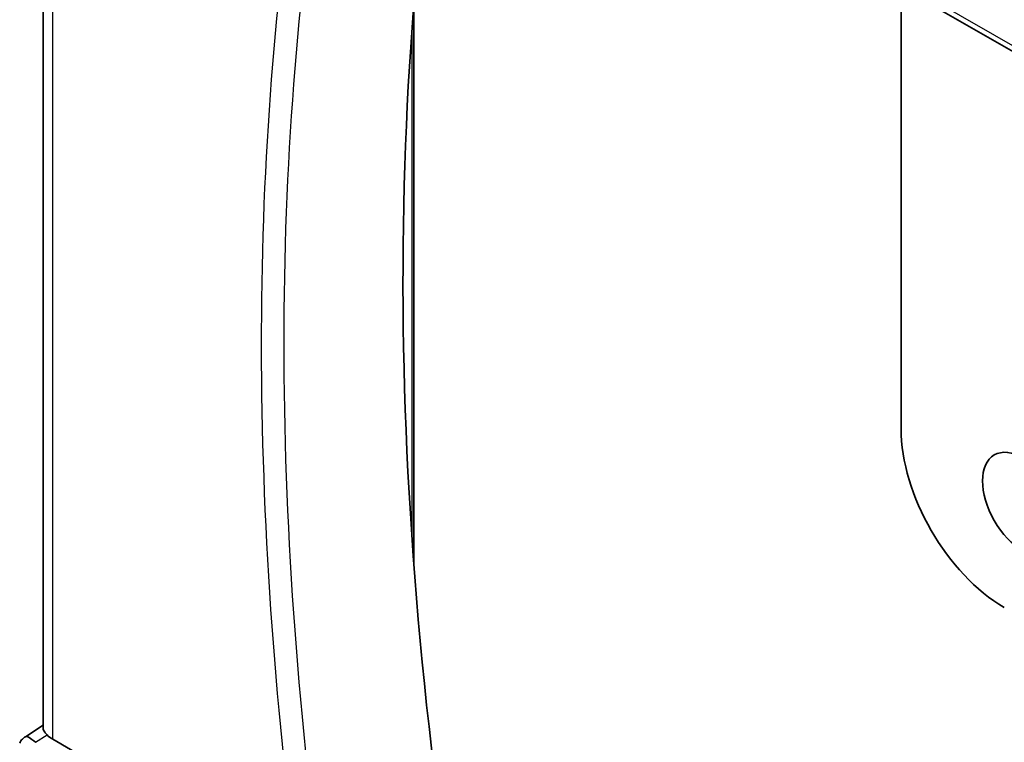
# Model space of a CAD drawing. Units: millimetres. Extents: x 22 to 3385, y 12 to 574.
# Drawn here: x 317 to 347, y 187 to 210 of the extents above; entities that cross this region are included whole.
import ezdxf

# ---------------------------------------------------------------- set-up
doc = ezdxf.new("R2010")
doc.units = ezdxf.units.MM
doc.header["$LTSCALE"] = 1.5
doc.layers.add('Visible (ISO)', color=7, linetype='Continuous', lineweight=35)
doc.layers.add('Visible Narrow (ISO)', color=7, linetype='Continuous', lineweight=25)

msp = doc.modelspace()

# ---------------------------------------------------------------- linework, layer by layer
at = {"layer": 'Visible (ISO)'}
for p, q in [((327.1493, 220.5294), (385.0878, 187.0737)), ((317.7304, 187.8747), (317.7321, 216.4468)), ((344.1588, 210.7074), (344.158, 197.1008)), ((329.1454, 210.0737), (329.1444, 192.9709)), ((317.1821, 187.6089), (317.7304, 187.962)), ((325.5901, 183.1622), (318.0233, 187.5316))]:
    msp.add_line(p, q, dxfattribs=at)
for centre, major_axis, ratio, start_param, end_param in [((412.1211, 153.6091), (-58.9063, 102.0286), 0.5773503, 0.5986317, 1.0156872), ((347.34, 195.2634), (2.25, -3.8971), 0.5773503, 3.926919, 5.4977153), ((317.8214, 186.8312), (-0.6425, 0.7754), 0.1814852, 5.4483966, 6.2592227), ((318.7304, 187.9684), (-0.9998, -0.0313), 0.5971759, 0.4755065, 0.7667175)]:
    msp.add_ellipse(centre, major_axis=major_axis, ratio=ratio, start_param=start_param, end_param=end_param, dxfattribs=at)
msp.add_ellipse((347.9057, 194.7735), major_axis=(0.875, -1.5155), ratio=0.5773503, dxfattribs=at)
for points, knots in [([(317.7307, 187.8746), (317.7315, 187.8395), (317.7488, 187.7966), (317.7979, 187.7269), (317.8215, 187.6984), (317.85, 187.6672)], [0.075612976, 0.075612976, 0.075612976, 0.075612976, 0.106089782, 0.106089782, 0.123270232, 0.123270232, 0.123270232, 0.123270232]), ([(317.0071, 187.4123), (317.0277, 187.4576), (317.0571, 187.5024), (317.12, 187.5656), (317.1504, 187.5888), (317.1835, 187.6071)], [0, 0, 0, 0, 0.016809607, 0.016809607, 0.028517938, 0.028517938, 0.028517938, 0.028517938])]:
    msp.add_open_spline(points, degree=3, knots=knots, dxfattribs=at)
at = {"layer": 'Visible Narrow (ISO)'}
for p, q in [((385.0516, 187.2637), (327.1017, 220.7259)), ((318.0233, 187.5316), (318.0252, 218.811)), ((329.0917, 209.3787), (329.0907, 193.728)), ((317.4943, 187.4381), (317.85, 187.6672))]:
    msp.add_line(p, q, dxfattribs=at)
for centre, major_axis, start_param, end_param in [((408.5732, 151.5608), (-58.9939, 102.1804), 0.6158669, 0.9547857), ((408.232, 151.3638), (59.2437, -102.6131), 3.7641078, 4.0922456)]:
    msp.add_ellipse(centre, major_axis=major_axis, ratio=0.5773503, start_param=start_param, end_param=end_param, dxfattribs=at)

doc.saveas('drawing.dxf')
